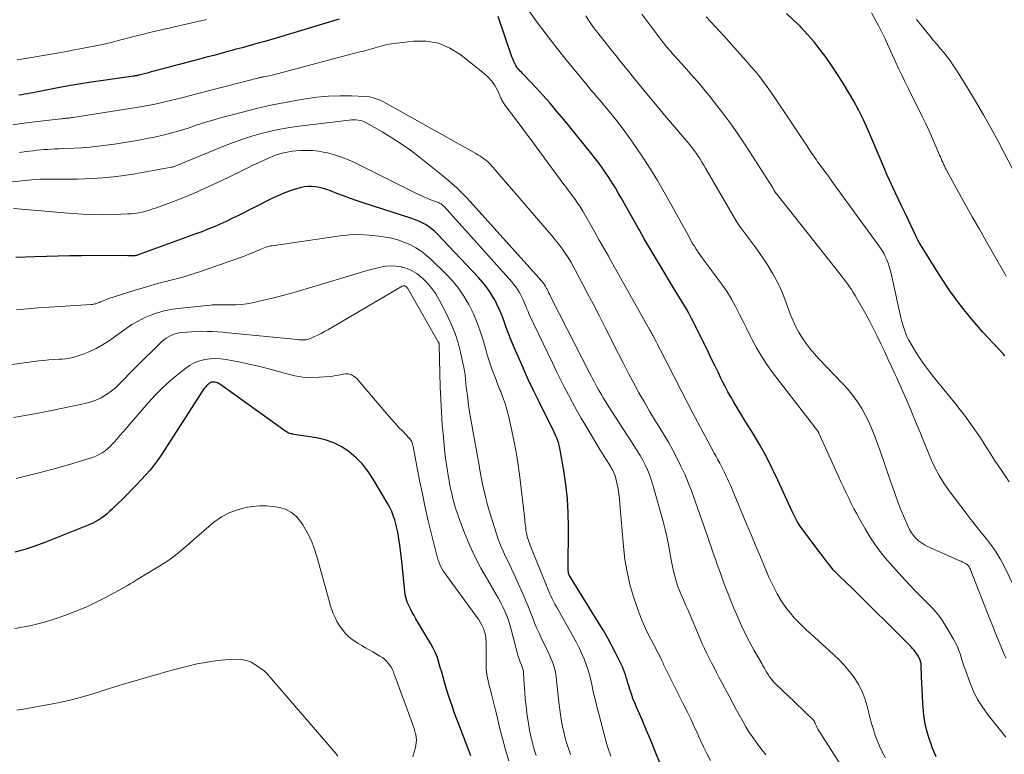
# Model space of a CAD drawing. Units: feet. Extents: x 2044991 to 2050004, y 545000 to 550000.
# Drawn here: x 2046385 to 2046556, y 546241 to 546368 of the extents above; entities that cross this region are included whole.
import ezdxf

# ---------------------------------------------------------------- set-up
doc = ezdxf.new("R2010")
doc.units = ezdxf.units.FT
doc.header["$LTSCALE"] = 100
doc.header["$MEASUREMENT"] = 0
doc.layers.add('CONTOUR INDEX', color=32, linetype='Continuous', lineweight=25)
doc.layers.add('CONTOUR INTERMEDIATE', color=40, linetype='Continuous', lineweight=15)

msp = doc.modelspace()

# ---------------------------------------------------------------- linework, layer by layer
at = {"layer": 'CONTOUR INDEX', "flags": 128}
for points, elevation in [([(2046440.67, 546368), (2046440.28, 546367.88), (2046429.78, 546364.75), (2046428.8, 546364.46), (2046427.81, 546364.18), (2046426.83, 546363.9), (2046425.84, 546363.62), (2046424.85, 546363.35), (2046423.86, 546363.08), (2046422.87, 546362.81), (2046421.88, 546362.55), (2046421.41, 546362.42), (2046420.18, 546362.09), (2046418.96, 546361.76), (2046417.73, 546361.44), (2046416.5, 546361.11), (2046408.62, 546359), (2046408.15, 546358.88), (2046407.69, 546358.76), (2046407.22, 546358.64), (2046406.75, 546358.52), (2046406.06, 546358.34), (2046405.94, 546358.31), (2046405.82, 546358.29), (2046405.7, 546358.26), (2046405.58, 546358.24), (2046405.45, 546358.22), (2046405.33, 546358.2), (2046405.21, 546358.18), (2046405.09, 546358.17), (2046399.86, 546357.42), (2046397.74, 546357.1), (2046395.64, 546356.76), (2046393.54, 546356.4), (2046391.44, 546356.01), (2046388.24, 546355.39), (2046387.74, 546355.3), (2046387.25, 546355.2), (2046386.75, 546355.11), (2046386.25, 546355.03), (2046385.75, 546354.95), (2046385.25, 546354.87)], 840), ([(2046543.94, 546240.44), (2046543.69, 546240.97), (2046543.46, 546241.51), (2046543.24, 546242.06), (2046543.05, 546242.61), (2046542.61, 546243.93), (2046542.26, 546245.16), (2046541.97, 546246.4), (2046541.78, 546247.66), (2046541.65, 546248.94), (2046541.6, 546249.8), (2046541.54, 546250.93), (2046541.48, 546252.06), (2046541.43, 546253.19), (2046541.39, 546254.32), (2046541.33, 546256.22), (2046541.32, 546256.4), (2046541.3, 546256.58), (2046541.27, 546256.75), (2046541.23, 546256.93), (2046541.18, 546257.1), (2046541.12, 546257.26), (2046541.04, 546257.42), (2046540.96, 546257.58), (2046540.66, 546258.08), (2046540.48, 546258.37), (2046540.28, 546258.65), (2046540.06, 546258.92), (2046539.84, 546259.18), (2046539.6, 546259.44), (2046539.36, 546259.69), (2046539.12, 546259.93), (2046538.87, 546260.18), (2046529.77, 546269.18), (2046529.2, 546269.75), (2046528.62, 546270.32), (2046528.04, 546270.88), (2046527.45, 546271.45), (2046526.32, 546272.54), (2046526.3, 546272.56), (2046526.28, 546272.58), (2046526.27, 546272.59), (2046526.25, 546272.61), (2046526.19, 546272.68), (2046526.17, 546272.7), (2046526.15, 546272.72), (2046526.14, 546272.73), (2046526.12, 546272.75), (2046525.44, 546273.64), (2046525.08, 546274.1), (2046524.73, 546274.56), (2046524.38, 546275.02), (2046524.02, 546275.49), (2046520.52, 546280.16), (2046520.29, 546280.48), (2046520.08, 546280.8), (2046519.88, 546281.14), (2046519.69, 546281.48), (2046519.51, 546281.82), (2046519.33, 546282.17), (2046519.16, 546282.52), (2046519, 546282.88), (2046516.54, 546288.29), (2046515.57, 546290.32), (2046514.55, 546292.32), (2046513.46, 546294.28), (2046512.31, 546296.22), (2046511.02, 546298.32), (2046510.48, 546299.19), (2046509.95, 546300.05), (2046509.43, 546300.92), (2046508.9, 546301.79), (2046508.39, 546302.67), (2046507.9, 546303.56), (2046507.43, 546304.46), (2046506.97, 546305.36), (2046506.75, 546305.82), (2046506.2, 546306.96), (2046505.64, 546308.1), (2046505.08, 546309.24), (2046504.52, 546310.38), (2046502.01, 546315.47), (2046501.61, 546316.25), (2046501.2, 546317.03), (2046500.77, 546317.8), (2046500.33, 546318.55), (2046499.87, 546319.31), (2046499.42, 546320.06), (2046498.96, 546320.81), (2046498.5, 546321.56), (2046495.99, 546325.68), (2046495.12, 546327.13), (2046494.27, 546328.58), (2046493.43, 546330.05), (2046492.6, 546331.52), (2046492.44, 546331.81), (2046491.69, 546333.14), (2046490.95, 546334.47), (2046490.19, 546335.79), (2046489.43, 546337.12), (2046488.99, 546337.89), (2046488.44, 546338.82), (2046487.87, 546339.73), (2046487.29, 546340.63), (2046486.69, 546341.53), (2046486.07, 546342.4), (2046485.43, 546343.27), (2046484.78, 546344.12), (2046484.11, 546344.97), (2046479.49, 546350.67), (2046478.33, 546352.07), (2046477.14, 546353.46), (2046475.92, 546354.82), (2046474.69, 546356.17), (2046472.6, 546358.39), (2046472.39, 546358.61), (2046472.18, 546358.83), (2046471.98, 546359.05), (2046471.78, 546359.27), (2046471.59, 546359.5), (2046471.4, 546359.74), (2046471.24, 546359.99), (2046471.09, 546360.24), (2046471.07, 546360.29), (2046470.92, 546360.58), (2046470.79, 546360.87), (2046470.67, 546361.17), (2046470.55, 546361.48), (2046468.15, 546368.46)], 840), ([(2046555.81, 546309.78), (2046555.55, 546310.07), (2046551.94, 546313.95), (2046549.95, 546316.23), (2046548.04, 546318.59), (2046546.27, 546321.04), (2046544.6, 546323.57), (2046541.09, 546329.2), (2046541.05, 546329.27), (2046541.01, 546329.33), (2046540.98, 546329.39), (2046540.94, 546329.46), (2046540.93, 546329.48), (2046540.9, 546329.53), (2046540.87, 546329.59), (2046540.84, 546329.64), (2046540.81, 546329.69), (2046540.78, 546329.74), (2046540.75, 546329.8), (2046540.73, 546329.85), (2046540.7, 546329.9), (2046540.63, 546330.04), (2046540.58, 546330.16), (2046540.52, 546330.29), (2046540.46, 546330.41), (2046540.4, 546330.53), (2046539.06, 546333.38), (2046538.53, 546334.49), (2046538, 546335.6), (2046537.47, 546336.71), (2046536.94, 546337.82), (2046536.41, 546338.93), (2046535.89, 546340.05), (2046535.39, 546341.17), (2046534.91, 546342.3), (2046532.81, 546347.3), (2046532.08, 546348.96), (2046531.33, 546350.6), (2046530.52, 546352.21), (2046529.67, 546353.81), (2046528.78, 546355.39), (2046527.85, 546356.94), (2046526.87, 546358.46), (2046525.86, 546359.96), (2046524.88, 546361.36), (2046523.86, 546362.74), (2046522.8, 546364.09), (2046521.67, 546365.38), (2046520.5, 546366.64), (2046520.37, 546366.78), (2046519.2, 546367.91), (2046518.01, 546369)], 860), ([(2046496.13, 546239.39), (2046495.38, 546241.26), (2046494.62, 546243.12), (2046493.84, 546244.98), (2046493.04, 546246.83), (2046492.09, 546249), (2046491.77, 546249.76), (2046491.47, 546250.53), (2046491.2, 546251.31), (2046490.94, 546252.09), (2046490.75, 546252.71), (2046490.61, 546253.19), (2046490.46, 546253.67), (2046490.32, 546254.15), (2046490.17, 546254.62), (2046490.02, 546255.09), (2046489.85, 546255.56), (2046489.65, 546256.02), (2046489.44, 546256.47), (2046488.53, 546258.28), (2046487.83, 546259.62), (2046487.12, 546260.95), (2046486.36, 546262.26), (2046485.58, 546263.55), (2046480.53, 546271.7), (2046480.52, 546271.72), (2046480.51, 546271.74), (2046480.5, 546271.76), (2046480.48, 546271.78), (2046480.44, 546271.87), (2046480.43, 546271.89), (2046480.42, 546271.91), (2046480.42, 546271.93), (2046480.41, 546271.96), (2046480.35, 546272.24), (2046480.31, 546272.41), (2046480.29, 546272.57), (2046480.28, 546272.74), (2046480.27, 546272.91), (2046480.34, 546280.16), (2046480.29, 546282.62), (2046480.15, 546285.07), (2046479.88, 546287.51), (2046479.51, 546289.95), (2046478.82, 546293.83), (2046478.72, 546294.31), (2046478.59, 546294.79), (2046478.43, 546295.25), (2046478.25, 546295.71), (2046478.22, 546295.79), (2046478.04, 546296.2), (2046477.85, 546296.61), (2046477.66, 546297.01), (2046477.46, 546297.42), (2046475.24, 546301.84), (2046474.29, 546303.78), (2046473.36, 546305.72), (2046472.47, 546307.69), (2046471.61, 546309.66), (2046470.77, 546311.62), (2046470.36, 546312.63), (2046469.95, 546313.65), (2046469.57, 546314.67), (2046469.21, 546315.7), (2046468.83, 546316.73), (2046468.41, 546317.73), (2046467.94, 546318.72), (2046467.44, 546319.69), (2046467.41, 546319.73), (2046466.83, 546320.69), (2046466.21, 546321.61), (2046465.52, 546322.48), (2046464.78, 546323.32), (2046457.61, 546330.9), (2046457.14, 546331.35), (2046456.65, 546331.77), (2046456.13, 546332.15), (2046455.58, 546332.49), (2046455.01, 546332.8), (2046454.43, 546333.08), (2046453.83, 546333.32), (2046453.22, 546333.54), (2046444.99, 546336.22), (2046443.79, 546336.61), (2046442.6, 546337.02), (2046441.42, 546337.45), (2046440.24, 546337.89), (2046439.15, 546338.31), (2046438.51, 546338.53), (2046437.87, 546338.73), (2046437.22, 546338.89), (2046436.56, 546339.02), (2046435.89, 546339.08), (2046435.23, 546339.09), (2046434.58, 546339), (2046433.93, 546338.86), (2046433.07, 546338.6), (2046432, 546338.25), (2046430.95, 546337.87), (2046429.92, 546337.43), (2046428.91, 546336.95), (2046423.13, 546334.03), (2046422.11, 546333.53), (2046421.09, 546333.04), (2046420.06, 546332.57), (2046419.02, 546332.12), (2046417.97, 546331.68), (2046416.92, 546331.26), (2046415.86, 546330.86), (2046414.79, 546330.46), (2046405.91, 546327.25), (2046405.79, 546327.21), (2046405.67, 546327.17), (2046405.54, 546327.14), (2046405.42, 546327.12), (2046405.3, 546327.11), (2046405.17, 546327.1), (2046405.04, 546327.09), (2046404.92, 546327.1), (2046404.75, 546327.1), (2046404.54, 546327.11), (2046404.33, 546327.11), (2046404.12, 546327.11), (2046403.9, 546327.12), (2046396.07, 546327.1), (2046394.06, 546327.08), (2046392.04, 546327.05), (2046390.03, 546326.99), (2046388.01, 546326.92), (2046384.75, 546326.79)], 820), ([(2046463.42, 546240.62), (2046463.26, 546241.07), (2046463.09, 546241.51), (2046461.22, 546246.38), (2046460.69, 546247.8), (2046460.18, 546249.24), (2046459.7, 546250.68), (2046459.25, 546252.13), (2046458.89, 546253.34), (2046458.64, 546254.19), (2046458.39, 546255.05), (2046458.15, 546255.9), (2046457.91, 546256.76), (2046457.64, 546257.6), (2046457.33, 546258.43), (2046456.94, 546259.22), (2046456.52, 546260), (2046453.94, 546264.28), (2046453.61, 546264.85), (2046453.29, 546265.42), (2046452.98, 546266.01), (2046452.69, 546266.6), (2046452.44, 546267.2), (2046452.23, 546267.81), (2046452.09, 546268.45), (2046451.99, 546269.09), (2046451.48, 546274.19), (2046451.37, 546275.17), (2046451.26, 546276.14), (2046451.13, 546277.11), (2046451, 546278.08), (2046450.93, 546278.53), (2046450.81, 546279.27), (2046450.66, 546280), (2046450.47, 546280.73), (2046450.27, 546281.45), (2046450.02, 546282.16), (2046449.74, 546282.85), (2046449.41, 546283.53), (2046449.06, 546284.19), (2046446.53, 546288.48), (2046445.66, 546289.79), (2046444.69, 546291.03), (2046443.59, 546292.14), (2046442.4, 546293.18), (2046441.1, 546294.04), (2046439.73, 546294.76), (2046438.26, 546295.26), (2046436.74, 546295.61), (2046432.86, 546296.2), (2046432.67, 546296.23), (2046432.48, 546296.27), (2046432.29, 546296.32), (2046432.1, 546296.38), (2046431.92, 546296.44), (2046431.74, 546296.52), (2046431.57, 546296.62), (2046431.41, 546296.72), (2046420.2, 546304.77), (2046420, 546304.89), (2046419.8, 546305), (2046419.59, 546305.09), (2046419.37, 546305.17), (2046419.15, 546305.23), (2046419.03, 546305.25), (2046418.91, 546305.26), (2046418.8, 546305.26), (2046418.67, 546305.25), (2046418.56, 546305.22), (2046418.45, 546305.17), (2046418.34, 546305.12), (2046418.24, 546305.05), (2046418.07, 546304.91), (2046417.89, 546304.76), (2046417.72, 546304.6), (2046417.57, 546304.43), (2046417.42, 546304.25), (2046417.32, 546304.13), (2046417.13, 546303.88), (2046416.95, 546303.62), (2046416.78, 546303.36), (2046416.6, 546303.1), (2046409.97, 546292.79), (2046409.33, 546291.85), (2046408.66, 546290.93), (2046407.95, 546290.04), (2046407.2, 546289.18), (2046406.43, 546288.34), (2046405.65, 546287.51), (2046404.85, 546286.7), (2046404.04, 546285.89), (2046401.37, 546283.27), (2046400.95, 546282.87), (2046400.51, 546282.48), (2046400.05, 546282.11), (2046399.59, 546281.76), (2046399.1, 546281.43), (2046398.6, 546281.13), (2046398.08, 546280.87), (2046397.55, 546280.63), (2046389.76, 546277.5), (2046388.04, 546276.87), (2046386.31, 546276.32), (2046384.54, 546275.86)], 800)]:
    msp.add_lwpolyline(points, dxfattribs=dict(at, elevation=elevation))
at = {"layer": 'CONTOUR INTERMEDIATE', "flags": 128}
for points, elevation in [([(2046555.97, 546243.84), (2046552.98, 546247.56), (2046551.98, 546248.94), (2046551.08, 546250.37), (2046550.33, 546251.89), (2046549.68, 546253.47), (2046549.02, 546255.32), (2046548.78, 546256.02), (2046548.54, 546256.71), (2046548.32, 546257.41), (2046548.1, 546258.12), (2046547.85, 546258.81), (2046547.58, 546259.49), (2046547.26, 546260.14), (2046546.91, 546260.79), (2046545.66, 546262.93), (2046544.93, 546264.06), (2046544.14, 546265.14), (2046543.26, 546266.16), (2046542.33, 546267.13), (2046541.36, 546268.07), (2046540.41, 546269.03), (2046539.47, 546270.01), (2046538.55, 546270.99), (2046536.34, 546273.41), (2046535.03, 546274.92), (2046533.81, 546276.49), (2046532.69, 546278.14), (2046531.65, 546279.85), (2046530.66, 546281.58), (2046530.17, 546282.46), (2046529.7, 546283.35), (2046529.24, 546284.25), (2046528.79, 546285.16), (2046528.35, 546286.07), (2046527.92, 546286.98), (2046527.5, 546287.9), (2046527.08, 546288.82), (2046523.64, 546296.4), (2046523.61, 546296.46), (2046523.58, 546296.52), (2046523.55, 546296.58), (2046523.52, 546296.64), (2046523.49, 546296.69), (2046523.45, 546296.75), (2046523.42, 546296.81), (2046523.38, 546296.86), (2046523.21, 546297.07), (2046523.09, 546297.23), (2046522.96, 546297.39), (2046522.84, 546297.55), (2046522.71, 546297.72), (2046515.63, 546306.93), (2046514.64, 546308.3), (2046513.69, 546309.72), (2046512.84, 546311.18), (2046512.04, 546312.68), (2046511.81, 546313.14), (2046511.16, 546314.44), (2046510.52, 546315.73), (2046509.87, 546317.03), (2046509.21, 546318.32), (2046508.53, 546319.59), (2046507.79, 546320.83), (2046506.98, 546322.02), (2046506.12, 546323.19), (2046505.1, 546324.5), (2046504.57, 546325.18), (2046504.05, 546325.88), (2046503.54, 546326.58), (2046503.04, 546327.29), (2046502.73, 546327.74), (2046502.4, 546328.23), (2046502.09, 546328.73), (2046501.79, 546329.23), (2046501.5, 546329.75), (2046501.23, 546330.27), (2046500.95, 546330.78), (2046500.66, 546331.3), (2046500.38, 546331.82), (2046496.89, 546338.09), (2046495.73, 546340.1), (2046494.52, 546342.09), (2046493.25, 546344.05), (2046491.94, 546345.97), (2046490.71, 546347.72), (2046489.97, 546348.74), (2046489.22, 546349.75), (2046488.44, 546350.74), (2046487.65, 546351.72), (2046486.88, 546352.64), (2046486.46, 546353.15), (2046486.04, 546353.65), (2046485.61, 546354.15), (2046485.19, 546354.65), (2046484.76, 546355.15), (2046484.33, 546355.65), (2046483.91, 546356.15), (2046483.49, 546356.66), (2046481.02, 546359.63), (2046479.47, 546361.54), (2046477.94, 546363.47), (2046476.45, 546365.43), (2046474.99, 546367.4), (2046472.66, 546370.62)], 844), ([(2046417.72, 546367.93), (2046416.96, 546367.76), (2046409.42, 546366.04), (2046408.13, 546365.74), (2046406.84, 546365.43), (2046405.55, 546365.11), (2046404.26, 546364.78), (2046403.14, 546364.48), (2046402.42, 546364.3), (2046401.7, 546364.11), (2046400.97, 546363.94), (2046400.24, 546363.77), (2046399.52, 546363.6), (2046398.79, 546363.45), (2046398.05, 546363.3), (2046397.32, 546363.15), (2046396.15, 546362.93), (2046394.83, 546362.69), (2046393.5, 546362.44), (2046392.18, 546362.21), (2046390.86, 546361.98), (2046386.4, 546361.22), (2046385.69, 546361.1), (2046384.99, 546361)], 844), ([(2046555.95, 546257.52), (2046555.66, 546258.17), (2046555.19, 546259.31), (2046554.69, 546260.54), (2046554.19, 546261.77), (2046553.7, 546263.01), (2046553.21, 546264.25), (2046549.93, 546272.66), (2046549.87, 546272.82), (2046549.79, 546272.98), (2046549.71, 546273.13), (2046549.62, 546273.28), (2046549.52, 546273.43), (2046549.47, 546273.5), (2046549.41, 546273.56), (2046549.34, 546273.62), (2046549.27, 546273.67), (2046548.97, 546273.86), (2046548.74, 546274), (2046548.5, 546274.13), (2046548.27, 546274.25), (2046548.02, 546274.36), (2046542.44, 546276.83), (2046541.88, 546277.11), (2046541.36, 546277.43), (2046540.87, 546277.81), (2046540.42, 546278.23), (2046540.01, 546278.7), (2046539.64, 546279.19), (2046539.32, 546279.73), (2046539.05, 546280.28), (2046538.42, 546281.73), (2046537.88, 546283.04), (2046537.36, 546284.36), (2046536.87, 546285.69), (2046536.4, 546287.03), (2046536.04, 546288.1), (2046535.46, 546289.81), (2046534.87, 546291.51), (2046534.27, 546293.21), (2046533.66, 546294.9), (2046533.37, 546295.7), (2046532.87, 546296.98), (2046532.32, 546298.23), (2046531.7, 546299.46), (2046531.04, 546300.67), (2046530.3, 546301.83), (2046529.52, 546302.95), (2046528.65, 546304.01), (2046527.73, 546305.03), (2046523.62, 546309.28), (2046522.85, 546310.12), (2046522.12, 546310.99), (2046521.43, 546311.9), (2046520.77, 546312.83), (2046520.18, 546313.81), (2046519.63, 546314.8), (2046519.16, 546315.84), (2046518.74, 546316.9), (2046517.94, 546319.13), (2046517.28, 546320.79), (2046516.54, 546322.41), (2046515.68, 546323.97), (2046514.75, 546325.5), (2046514.05, 546326.56), (2046513.4, 546327.51), (2046512.73, 546328.46), (2046512.04, 546329.39), (2046511.33, 546330.3), (2046510.63, 546331.23), (2046509.96, 546332.17), (2046509.34, 546333.14), (2046508.74, 546334.13), (2046504.04, 546342.27), (2046503.73, 546342.79), (2046503.41, 546343.31), (2046503.09, 546343.82), (2046502.76, 546344.33), (2046502.42, 546344.82), (2046502.07, 546345.31), (2046501.69, 546345.79), (2046501.31, 546346.26), (2046500.03, 546347.77), (2046499, 546348.99), (2046497.98, 546350.21), (2046496.95, 546351.43), (2046495.93, 546352.65), (2046494.18, 546354.74), (2046493.36, 546355.72), (2046492.54, 546356.72), (2046491.73, 546357.71), (2046490.92, 546358.71), (2046490.12, 546359.72), (2046489.32, 546360.72), (2046488.52, 546361.73), (2046487.71, 546362.73), (2046485.4, 546365.64), (2046484.84, 546366.36), (2046484.31, 546367.09), (2046483.8, 546367.84), (2046483.31, 546368.6)], 848), ([(2046559.88, 546264.68), (2046555.65, 546273.4), (2046554.99, 546274.65), (2046554.27, 546275.85), (2046553.47, 546277), (2046552.6, 546278.12), (2046551.71, 546279.21), (2046550.82, 546280.31), (2046549.95, 546281.42), (2046549.09, 546282.55), (2046546.16, 546286.43), (2046545.25, 546287.74), (2046544.41, 546289.09), (2046543.68, 546290.5), (2046543.02, 546291.95), (2046542.42, 546293.43), (2046541.81, 546294.91), (2046541.2, 546296.39), (2046540.58, 546297.87), (2046539.71, 546299.98), (2046539.05, 546301.55), (2046538.38, 546303.1), (2046537.69, 546304.65), (2046536.99, 546306.2), (2046536.78, 546306.66), (2046536.18, 546307.97), (2046535.57, 546309.28), (2046534.97, 546310.58), (2046534.36, 546311.89), (2046533.74, 546313.18), (2046533.09, 546314.47), (2046532.42, 546315.74), (2046531.73, 546317), (2046530.2, 546319.71), (2046529.9, 546320.23), (2046529.59, 546320.74), (2046529.26, 546321.25), (2046528.92, 546321.74), (2046528.58, 546322.23), (2046528.22, 546322.72), (2046527.86, 546323.2), (2046527.49, 546323.67), (2046516.35, 546337.74), (2046516.32, 546337.79), (2046516.28, 546337.83), (2046516.25, 546337.88), (2046516.21, 546337.92), (2046516.18, 546337.97), (2046516.15, 546338.02), (2046516.12, 546338.06), (2046516.09, 546338.11), (2046515.98, 546338.29), (2046515.9, 546338.42), (2046515.81, 546338.56), (2046515.73, 546338.69), (2046515.64, 546338.83), (2046511, 546346.08), (2046509.71, 546348.01), (2046508.39, 546349.92), (2046507.01, 546351.78), (2046505.59, 546353.62), (2046504.83, 546354.56), (2046503.74, 546355.89), (2046502.64, 546357.21), (2046501.51, 546358.51), (2046500.37, 546359.79), (2046498.62, 546361.72), (2046498.34, 546362.03), (2046498.06, 546362.35), (2046497.78, 546362.66), (2046497.5, 546362.98), (2046497.23, 546363.3), (2046496.97, 546363.63), (2046496.7, 546363.96), (2046496.45, 546364.29), (2046492.99, 546368.86)], 852), ([(2046556.53, 546287.98), (2046555.27, 546289.87), (2046554.03, 546291.77), (2046552.87, 546293.57), (2046552.22, 546294.57), (2046551.56, 546295.58), (2046550.88, 546296.57), (2046550.2, 546297.57), (2046549.51, 546298.55), (2046548.8, 546299.51), (2046548.06, 546300.47), (2046547.31, 546301.41), (2046543.69, 546305.84), (2046542.81, 546306.95), (2046541.97, 546308.09), (2046541.17, 546309.26), (2046540.41, 546310.45), (2046539.34, 546312.2), (2046539.14, 546312.54), (2046538.96, 546312.89), (2046538.81, 546313.24), (2046538.67, 546313.6), (2046538.43, 546314.28), (2046538.19, 546314.99), (2046537.97, 546315.71), (2046537.78, 546316.43), (2046537.61, 546317.16), (2046536.12, 546324.05), (2046535.97, 546324.65), (2046535.8, 546325.25), (2046535.6, 546325.84), (2046535.38, 546326.42), (2046535.12, 546326.99), (2046534.84, 546327.54), (2046534.52, 546328.07), (2046534.18, 546328.58), (2046526.47, 546339.19), (2046525.87, 546340.02), (2046525.27, 546340.85), (2046524.66, 546341.67), (2046524.06, 546342.5), (2046523.42, 546343.37), (2046523.14, 546343.76), (2046522.86, 546344.16), (2046522.58, 546344.55), (2046522.31, 546344.95), (2046521.47, 546346.22), (2046520.78, 546347.25), (2046520.1, 546348.28), (2046519.41, 546349.31), (2046518.72, 546350.35), (2046515.89, 546354.6), (2046515.37, 546355.36), (2046514.85, 546356.11), (2046514.3, 546356.86), (2046513.75, 546357.59), (2046513.18, 546358.32), (2046512.59, 546359.03), (2046512, 546359.73), (2046511.39, 546360.43), (2046507.18, 546365.12), (2046506.43, 546365.94), (2046505.68, 546366.77), (2046504.91, 546367.59), (2046504.15, 546368.4)], 856), ([(2046556.01, 546323.58), (2046552.64, 546329.49), (2046551.4, 546331.67), (2046550.17, 546333.85), (2046548.95, 546336.04), (2046547.74, 546338.23), (2046545.66, 546342.02), (2046545.5, 546342.33), (2046545.34, 546342.63), (2046545.2, 546342.94), (2046545.06, 546343.26), (2046544.92, 546343.57), (2046544.79, 546343.89), (2046544.65, 546344.2), (2046544.52, 546344.52), (2046543.76, 546346.31), (2046543.24, 546347.51), (2046542.7, 546348.71), (2046542.14, 546349.9), (2046541.57, 546351.08), (2046539.12, 546355.98), (2046538.57, 546357.11), (2046538.02, 546358.24), (2046537.48, 546359.38), (2046536.96, 546360.52), (2046535.52, 546363.67), (2046535.03, 546364.72), (2046534.52, 546365.77), (2046533.99, 546366.8), (2046533.44, 546367.82), (2046532.74, 546369.1)], 864), ([(2046557.18, 546342.02), (2046554.74, 546346.7), (2046553.44, 546349.1), (2046552.12, 546351.48), (2046550.74, 546353.83), (2046549.32, 546356.15), (2046547.43, 546359.18), (2046546.91, 546359.96), (2046546.38, 546360.74), (2046545.81, 546361.49), (2046545.23, 546362.23), (2046544.63, 546362.96), (2046544.02, 546363.69), (2046543.42, 546364.41), (2046542.82, 546365.14), (2046541.26, 546367.01), (2046540.49, 546367.96)], 868), ([(2046535.18, 546240.27), (2046534.65, 546241.2), (2046534.17, 546242.15), (2046533.75, 546243.14), (2046533.38, 546244.14), (2046533.05, 546245.17), (2046532.74, 546246.2), (2046532.46, 546247.23), (2046532.2, 546248.28), (2046531.98, 546249.2), (2046531.6, 546250.5), (2046531.12, 546251.76), (2046530.49, 546252.94), (2046529.77, 546254.09), (2046528.94, 546255.17), (2046528.06, 546256.21), (2046527.12, 546257.2), (2046526.14, 546258.14), (2046522.23, 546261.68), (2046521.49, 546262.36), (2046520.77, 546263.06), (2046520.06, 546263.78), (2046519.37, 546264.5), (2046518.71, 546265.26), (2046518.08, 546266.04), (2046517.5, 546266.86), (2046516.96, 546267.7), (2046516.93, 546267.75), (2046516.42, 546268.65), (2046515.93, 546269.55), (2046515.48, 546270.48), (2046515.05, 546271.42), (2046514.3, 546273.19), (2046513.51, 546275.02), (2046512.74, 546276.86), (2046511.96, 546278.69), (2046511.19, 546280.53), (2046508.69, 546286.55), (2046508.49, 546287.04), (2046508.27, 546287.53), (2046508.06, 546288.02), (2046507.84, 546288.51), (2046507.61, 546288.99), (2046507.38, 546289.47), (2046507.14, 546289.95), (2046506.9, 546290.42), (2046506.78, 546290.65), (2046506.48, 546291.23), (2046506.17, 546291.82), (2046505.86, 546292.4), (2046505.54, 546292.98), (2046504.42, 546295.04), (2046503.55, 546296.66), (2046502.68, 546298.27), (2046501.83, 546299.9), (2046500.99, 546301.53), (2046496.19, 546310.87), (2046495.97, 546311.29), (2046495.75, 546311.71), (2046495.54, 546312.13), (2046495.32, 546312.54), (2046495.03, 546313.09), (2046494.96, 546313.23), (2046494.88, 546313.38), (2046494.8, 546313.52), (2046494.72, 546313.66), (2046494.64, 546313.81), (2046494.56, 546313.95), (2046494.48, 546314.09), (2046494.4, 546314.24), (2046488, 546325.64), (2046487.22, 546327.03), (2046486.44, 546328.42), (2046485.65, 546329.8), (2046484.86, 546331.18), (2046482.8, 546334.79), (2046482.63, 546335.08), (2046482.46, 546335.37), (2046482.28, 546335.65), (2046482.1, 546335.93), (2046481.91, 546336.21), (2046481.72, 546336.49), (2046481.52, 546336.76), (2046481.33, 546337.03), (2046481, 546337.47), (2046480.63, 546337.96), (2046480.27, 546338.45), (2046479.91, 546338.94), (2046479.54, 546339.43), (2046474.71, 546345.96), (2046473.79, 546347.2), (2046472.87, 546348.43), (2046471.94, 546349.67), (2046471.02, 546350.9), (2046469.39, 546353.08), (2046469.28, 546353.23), (2046469.18, 546353.38), (2046469.08, 546353.53), (2046468.99, 546353.69), (2046468.9, 546353.85), (2046468.81, 546354.01), (2046468.73, 546354.18), (2046468.65, 546354.34), (2046468.02, 546355.71), (2046467.57, 546356.52), (2046467.06, 546357.28), (2046466.45, 546357.96), (2046465.77, 546358.58), (2046461.69, 546361.86), (2046459.8, 546363.02), (2046457.82, 546363.86), (2046455.7, 546364.21), (2046453.49, 546364.22), (2046450.57, 546363.88), (2046449.73, 546363.77), (2046448.91, 546363.62), (2046448.09, 546363.42), (2046447.28, 546363.2), (2046446.47, 546362.96), (2046445.66, 546362.73), (2046444.85, 546362.51), (2046444.03, 546362.29), (2046429.07, 546358.35), (2046428.8, 546358.29), (2046428.54, 546358.23), (2046428.27, 546358.17), (2046428, 546358.12), (2046427.69, 546358.06), (2046427.58, 546358.04), (2046427.46, 546358.02), (2046427.35, 546358), (2046427.23, 546357.97), (2046427.12, 546357.95), (2046427.01, 546357.92), (2046426.89, 546357.9), (2046426.78, 546357.87), (2046426.4, 546357.77), (2046426.09, 546357.7), (2046425.79, 546357.62), (2046425.48, 546357.54), (2046425.18, 546357.46), (2046417.98, 546355.61), (2046416.9, 546355.33), (2046415.82, 546355.05), (2046414.74, 546354.76), (2046413.67, 546354.48), (2046413.47, 546354.43), (2046412.49, 546354.18), (2046411.51, 546353.93), (2046410.52, 546353.7), (2046409.54, 546353.48), (2046408.55, 546353.28), (2046407.55, 546353.08), (2046406.56, 546352.9), (2046405.56, 546352.74), (2046394.57, 546351.01), (2046394.41, 546350.99), (2046394.24, 546350.96), (2046394.08, 546350.94), (2046393.92, 546350.92), (2046393.76, 546350.91), (2046393.6, 546350.89), (2046393.43, 546350.87), (2046393.27, 546350.86), (2046393.25, 546350.85), (2046393.08, 546350.84), (2046392.91, 546350.82), (2046392.74, 546350.8), (2046392.56, 546350.78), (2046390.01, 546350.48), (2046388.56, 546350.3), (2046387.12, 546350.13), (2046385.67, 546349.95), (2046384.22, 546349.76)], 836), ([(2046530.29, 546234.49), (2046523.46, 546245.2), (2046523.39, 546245.32), (2046523.32, 546245.45), (2046523.26, 546245.58), (2046523.2, 546245.71), (2046523.15, 546245.84), (2046523.1, 546245.98), (2046523.04, 546246.11), (2046522.99, 546246.25), (2046522.96, 546246.32), (2046522.88, 546246.48), (2046522.79, 546246.64), (2046522.68, 546246.78), (2046522.56, 546246.91), (2046521.39, 546248.04), (2046520.67, 546248.73), (2046519.95, 546249.42), (2046519.23, 546250.11), (2046518.51, 546250.79), (2046516.11, 546253.07), (2046515.84, 546253.34), (2046515.59, 546253.63), (2046515.35, 546253.93), (2046515.13, 546254.24), (2046515.06, 546254.34), (2046514.89, 546254.61), (2046514.71, 546254.89), (2046514.54, 546255.17), (2046514.38, 546255.45), (2046514.22, 546255.74), (2046514.06, 546256.02), (2046513.9, 546256.3), (2046513.74, 546256.59), (2046512.46, 546258.81), (2046511.68, 546260.22), (2046510.95, 546261.65), (2046510.26, 546263.1), (2046509.61, 546264.57), (2046508.94, 546266.14), (2046508.43, 546267.39), (2046507.93, 546268.64), (2046507.44, 546269.9), (2046506.97, 546271.16), (2046506.6, 546272.19), (2046506.33, 546272.94), (2046506.06, 546273.7), (2046505.79, 546274.46), (2046505.53, 546275.22), (2046505.26, 546275.98), (2046505, 546276.73), (2046504.73, 546277.49), (2046504.47, 546278.25), (2046501.58, 546286.43), (2046501.03, 546287.89), (2046500.44, 546289.32), (2046499.78, 546290.73), (2046499.09, 546292.13), (2046498.35, 546293.5), (2046497.6, 546294.86), (2046496.81, 546296.2), (2046496, 546297.53), (2046495.4, 546298.5), (2046494.41, 546300.12), (2046493.45, 546301.76), (2046492.51, 546303.41), (2046491.6, 546305.08), (2046490.71, 546306.75), (2046489.83, 546308.44), (2046488.97, 546310.13), (2046488.12, 546311.83), (2046487.76, 546312.54), (2046486.74, 546314.59), (2046485.7, 546316.64), (2046484.64, 546318.68), (2046483.58, 546320.71), (2046481.55, 546324.54), (2046481.13, 546325.3), (2046480.7, 546326.05), (2046480.24, 546326.79), (2046479.77, 546327.52), (2046479.27, 546328.24), (2046478.76, 546328.94), (2046478.22, 546329.62), (2046477.67, 546330.29), (2046467.24, 546342.42), (2046467.09, 546342.6), (2046466.93, 546342.77), (2046466.76, 546342.94), (2046466.59, 546343.11), (2046466.42, 546343.27), (2046466.24, 546343.43), (2046466.06, 546343.58), (2046465.88, 546343.73), (2046465.63, 546343.91), (2046465.31, 546344.14), (2046464.99, 546344.36), (2046464.66, 546344.57), (2046464.32, 546344.77), (2046448.35, 546353.71), (2046447.56, 546354.09), (2046446.75, 546354.38), (2046445.9, 546354.56), (2046445.03, 546354.66), (2046442.8, 546354.76), (2046440.79, 546354.78), (2046438.8, 546354.72), (2046436.81, 546354.53), (2046434.83, 546354.26), (2046433.8, 546354.09), (2046431.32, 546353.63), (2046428.84, 546353.13), (2046426.38, 546352.56), (2046423.93, 546351.94), (2046420.13, 546350.93), (2046419.03, 546350.62), (2046417.94, 546350.3), (2046416.85, 546349.96), (2046415.76, 546349.6), (2046415.52, 546349.51), (2046414.56, 546349.19), (2046413.59, 546348.89), (2046412.62, 546348.6), (2046411.65, 546348.33), (2046410.67, 546348.08), (2046409.68, 546347.85), (2046408.69, 546347.63), (2046407.7, 546347.43), (2046405.99, 546347.11), (2046404.6, 546346.86), (2046403.19, 546346.62), (2046401.79, 546346.4), (2046400.38, 546346.2), (2046398.98, 546346.03), (2046397.56, 546345.88), (2046396.15, 546345.78), (2046394.73, 546345.7), (2046392.72, 546345.63), (2046392.09, 546345.6), (2046391.47, 546345.57), (2046390.85, 546345.53), (2046390.22, 546345.5), (2046389.6, 546345.45), (2046388.98, 546345.4), (2046388.36, 546345.34), (2046387.74, 546345.27), (2046386.57, 546345.13), (2046385.37, 546344.98)], 832), ([(2046514.44, 546240.79), (2046513.82, 546241.56), (2046513.23, 546242.35), (2046512.64, 546243.14), (2046512.07, 546243.95), (2046511.53, 546244.77), (2046511.02, 546245.62), (2046510.53, 546246.47), (2046509.41, 546248.49), (2046508.75, 546249.72), (2046508.09, 546250.94), (2046507.43, 546252.17), (2046506.78, 546253.4), (2046506.35, 546254.23), (2046505.92, 546255.04), (2046505.5, 546255.86), (2046505.08, 546256.68), (2046504.66, 546257.5), (2046504.25, 546258.33), (2046503.85, 546259.16), (2046503.47, 546260), (2046503.1, 546260.84), (2046500.94, 546265.93), (2046500.7, 546266.47), (2046500.47, 546267.02), (2046500.23, 546267.56), (2046499.99, 546268.09), (2046499.75, 546268.64), (2046499.53, 546269.18), (2046499.32, 546269.74), (2046499.13, 546270.29), (2046498.95, 546270.84), (2046498.7, 546271.68), (2046498.47, 546272.53), (2046498.29, 546273.38), (2046498.12, 546274.24), (2046497.93, 546275.41), (2046497.67, 546276.86), (2046497.38, 546278.3), (2046497.04, 546279.73), (2046496.67, 546281.15), (2046494.92, 546287.49), (2046494.64, 546288.37), (2046494.34, 546289.24), (2046493.98, 546290.08), (2046493.59, 546290.92), (2046493.16, 546291.73), (2046492.71, 546292.54), (2046492.23, 546293.33), (2046491.74, 546294.11), (2046487.82, 546300.16), (2046487.42, 546300.78), (2046487.03, 546301.4), (2046486.65, 546302.03), (2046486.26, 546302.66), (2046486.07, 546302.99), (2046485.79, 546303.46), (2046485.52, 546303.93), (2046485.25, 546304.41), (2046484.99, 546304.89), (2046484.74, 546305.37), (2046484.48, 546305.86), (2046484.23, 546306.34), (2046483.98, 546306.83), (2046477.41, 546319.71), (2046477.25, 546320.02), (2046477.1, 546320.33), (2046476.94, 546320.64), (2046476.78, 546320.95), (2046476.58, 546321.35), (2046476.53, 546321.46), (2046476.47, 546321.57), (2046476.41, 546321.68), (2046476.36, 546321.79), (2046476.26, 546321.98), (2046476.25, 546321.99), (2046476.24, 546322.01), (2046476.23, 546322.03), (2046476.22, 546322.05), (2046476.18, 546322.12), (2046476.16, 546322.13), (2046476.15, 546322.15), (2046476.14, 546322.17), (2046476.13, 546322.18), (2046475.85, 546322.52), (2046475.7, 546322.7), (2046475.55, 546322.88), (2046475.39, 546323.06), (2046475.24, 546323.24), (2046462.72, 546337.11), (2046461.88, 546338), (2046461.01, 546338.85), (2046460.11, 546339.67), (2046459.17, 546340.45), (2046454.53, 546344.17), (2046452.98, 546345.34), (2046451.41, 546346.46), (2046449.78, 546347.51), (2046448.12, 546348.51), (2046445.44, 546350.04), (2046445.09, 546350.22), (2046444.73, 546350.36), (2046444.35, 546350.47), (2046443.96, 546350.55), (2046443.57, 546350.59), (2046443.18, 546350.61), (2046442.78, 546350.6), (2046442.39, 546350.57), (2046433.76, 546349.51), (2046432.1, 546349.27), (2046430.45, 546348.99), (2046428.81, 546348.63), (2046427.18, 546348.23), (2046425.57, 546347.77), (2046423.97, 546347.26), (2046422.39, 546346.7), (2046420.82, 546346.1), (2046411.99, 546342.5), (2046411.89, 546342.47), (2046411.75, 546342.44), (2046411.73, 546342.43), (2046411.71, 546342.43), (2046411.7, 546342.43), (2046411.68, 546342.42), (2046405.33, 546341.27), (2046403.49, 546340.97), (2046401.64, 546340.73), (2046399.79, 546340.56), (2046397.93, 546340.45), (2046395.39, 546340.34), (2046394.8, 546340.33), (2046394.2, 546340.32), (2046393.6, 546340.32), (2046393, 546340.34), (2046392.4, 546340.36), (2046391.81, 546340.37), (2046391.21, 546340.37), (2046390.61, 546340.37), (2046390.35, 546340.37), (2046389.62, 546340.35), (2046388.89, 546340.33), (2046388.16, 546340.28), (2046387.43, 546340.22), (2046382.98, 546339.79)], 828), ([(2046504.88, 546239.81), (2046504.28, 546240.99), (2046503.69, 546242.18), (2046503.12, 546243.38), (2046502.57, 546244.58), (2046502.02, 546245.79), (2046501.46, 546246.99), (2046500.88, 546248.18), (2046500.3, 546249.37), (2046497.36, 546255.24), (2046497.24, 546255.47), (2046497.13, 546255.7), (2046497.01, 546255.94), (2046496.9, 546256.17), (2046496.78, 546256.41), (2046496.67, 546256.64), (2046496.56, 546256.88), (2046496.44, 546257.11), (2046496.16, 546257.7), (2046495.89, 546258.23), (2046495.63, 546258.76), (2046495.36, 546259.28), (2046495.09, 546259.81), (2046494.3, 546261.32), (2046493.66, 546262.62), (2046493.07, 546263.93), (2046492.54, 546265.27), (2046492.06, 546266.63), (2046491.58, 546268.12), (2046490.96, 546270.25), (2046490.45, 546272.41), (2046490.09, 546274.59), (2046489.83, 546276.8), (2046489.23, 546284.21), (2046489.15, 546285.05), (2046489.04, 546285.88), (2046488.9, 546286.71), (2046488.74, 546287.53), (2046488.51, 546288.59), (2046488.44, 546288.88), (2046488.35, 546289.16), (2046488.24, 546289.44), (2046488.12, 546289.71), (2046487.98, 546289.97), (2046487.84, 546290.23), (2046487.68, 546290.48), (2046487.53, 546290.74), (2046486.93, 546291.68), (2046486.47, 546292.4), (2046486.02, 546293.13), (2046485.58, 546293.86), (2046485.14, 546294.59), (2046483.32, 546297.69), (2046482.54, 546299.02), (2046481.78, 546300.35), (2046481.04, 546301.7), (2046480.31, 546303.06), (2046479.6, 546304.42), (2046478.9, 546305.79), (2046478.22, 546307.17), (2046477.55, 546308.55), (2046473.55, 546316.96), (2046473.33, 546317.43), (2046473.12, 546317.9), (2046472.92, 546318.38), (2046472.73, 546318.87), (2046472.53, 546319.35), (2046472.32, 546319.82), (2046472.08, 546320.29), (2046471.84, 546320.75), (2046471.81, 546320.8), (2046471.52, 546321.26), (2046471.21, 546321.72), (2046470.87, 546322.15), (2046470.52, 546322.57), (2046458.8, 546335.62), (2046458.68, 546335.74), (2046458.56, 546335.85), (2046458.42, 546335.96), (2046458.28, 546336.05), (2046458.14, 546336.14), (2046457.99, 546336.22), (2046457.84, 546336.29), (2046457.68, 546336.35), (2046456.65, 546336.74), (2046455.98, 546337), (2046455.32, 546337.28), (2046454.67, 546337.57), (2046454.02, 546337.88), (2046443.43, 546343.15), (2046442.26, 546343.68), (2046441.08, 546344.15), (2046439.87, 546344.54), (2046438.63, 546344.87), (2046438.17, 546344.97), (2046437.15, 546345.16), (2046436.12, 546345.28), (2046435.08, 546345.32), (2046434.04, 546345.29), (2046433.15, 546345.23), (2046432.55, 546345.17), (2046431.97, 546345.09), (2046431.38, 546344.97), (2046430.81, 546344.84), (2046430.24, 546344.67), (2046429.67, 546344.48), (2046429.12, 546344.27), (2046428.57, 546344.04), (2046427.7, 546343.64), (2046426.72, 546343.19), (2046425.74, 546342.74), (2046424.77, 546342.27), (2046423.81, 546341.8), (2046420.12, 546339.99), (2046418.12, 546339.05), (2046416.1, 546338.14), (2046414.06, 546337.3), (2046411.99, 546336.5), (2046409.06, 546335.4), (2046408.45, 546335.19), (2046407.83, 546334.99), (2046407.21, 546334.82), (2046406.58, 546334.66), (2046405.95, 546334.54), (2046405.31, 546334.43), (2046404.67, 546334.37), (2046404.03, 546334.32), (2046401.72, 546334.24), (2046399.92, 546334.2), (2046398.12, 546334.21), (2046396.33, 546334.28), (2046394.53, 546334.4), (2046384.34, 546335.27)], 824), ([(2046487.64, 546240.53), (2046487.46, 546241.04), (2046487.28, 546241.55), (2046487.12, 546242.07), (2046486.97, 546242.59), (2046485.56, 546247.86), (2046485.23, 546249.12), (2046484.92, 546250.39), (2046484.62, 546251.66), (2046484.34, 546252.93), (2046484.24, 546253.45), (2046483.99, 546254.46), (2046483.72, 546255.45), (2046483.38, 546256.43), (2046483.01, 546257.39), (2046482.6, 546258.34), (2046482.16, 546259.28), (2046481.69, 546260.21), (2046481.2, 546261.12), (2046478.24, 546266.35), (2046477.98, 546266.82), (2046477.74, 546267.29), (2046477.5, 546267.77), (2046477.28, 546268.25), (2046477.06, 546268.73), (2046476.85, 546269.22), (2046476.64, 546269.71), (2046476.44, 546270.2), (2046473.66, 546277.15), (2046473.53, 546277.5), (2046473.41, 546277.85), (2046473.29, 546278.2), (2046473.18, 546278.56), (2046473.09, 546278.92), (2046473.02, 546279.28), (2046472.96, 546279.65), (2046472.92, 546280.02), (2046472.88, 546280.39), (2046472.84, 546280.76), (2046472.8, 546281.13), (2046472.76, 546281.5), (2046471.89, 546288.81), (2046471.6, 546290.96), (2046471.26, 546293.1), (2046470.85, 546295.23), (2046470.4, 546297.35), (2046469.92, 546299.45), (2046469.65, 546300.5), (2046469.35, 546301.55), (2046468.99, 546302.58), (2046468.6, 546303.6), (2046468.47, 546303.91), (2046468.12, 546304.77), (2046467.79, 546305.62), (2046467.46, 546306.49), (2046467.15, 546307.35), (2046466.84, 546308.23), (2046466.56, 546309.1), (2046466.28, 546309.98), (2046466.02, 546310.87), (2046465.56, 546312.48), (2046465.05, 546314.07), (2046464.48, 546315.64), (2046463.81, 546317.17), (2046463.08, 546318.67), (2046462.23, 546320.1), (2046461.3, 546321.48), (2046460.25, 546322.76), (2046459.11, 546323.98), (2046456.58, 546326.46), (2046455.73, 546327.2), (2046454.85, 546327.89), (2046453.9, 546328.49), (2046452.91, 546329.02), (2046451.87, 546329.46), (2046450.81, 546329.84), (2046449.72, 546330.12), (2046448.61, 546330.34), (2046447.52, 546330.5), (2046445.86, 546330.68), (2046444.19, 546330.76), (2046442.52, 546330.69), (2046440.85, 546330.53), (2046429.08, 546328.84), (2046428.77, 546328.79), (2046428.47, 546328.72), (2046428.17, 546328.63), (2046427.87, 546328.54), (2046427.84, 546328.53), (2046427.57, 546328.42), (2046427.29, 546328.31), (2046427.02, 546328.2), (2046426.75, 546328.07), (2046426.44, 546327.93), (2046426.33, 546327.87), (2046426.21, 546327.82), (2046426.1, 546327.77), (2046425.98, 546327.72), (2046425.86, 546327.67), (2046425.75, 546327.62), (2046425.63, 546327.58), (2046425.51, 546327.53), (2046425.09, 546327.36), (2046424.75, 546327.23), (2046424.42, 546327.11), (2046424.09, 546326.99), (2046423.75, 546326.87), (2046416.33, 546324.28), (2046414.98, 546323.84), (2046413.62, 546323.41), (2046412.25, 546323.03), (2046410.87, 546322.68), (2046409.49, 546322.33), (2046408.11, 546321.96), (2046406.74, 546321.57), (2046405.38, 546321.15), (2046400.66, 546319.65), (2046400.38, 546319.55), (2046400.09, 546319.44), (2046399.82, 546319.32), (2046399.54, 546319.2), (2046399.38, 546319.12), (2046399.19, 546319.03), (2046398.99, 546318.95), (2046398.8, 546318.88), (2046398.6, 546318.81), (2046398.39, 546318.76), (2046398.19, 546318.71), (2046397.98, 546318.68), (2046397.77, 546318.66), (2046392.35, 546318.33), (2046390.48, 546318.21), (2046388.61, 546318.08), (2046386.74, 546317.93), (2046384.87, 546317.77)], 816), ([(2046480.67, 546240.84), (2046480.25, 546242.03), (2046479.89, 546243.23), (2046479.57, 546244.45), (2046479.29, 546245.68), (2046479.05, 546246.91), (2046478.86, 546248.16), (2046478.7, 546249.41), (2046478.19, 546254.2), (2046478.11, 546254.79), (2046478, 546255.37), (2046477.84, 546255.95), (2046477.66, 546256.51), (2046477.45, 546257.07), (2046477.23, 546257.63), (2046476.99, 546258.17), (2046476.73, 546258.71), (2046475.74, 546260.73), (2046475.29, 546261.68), (2046474.86, 546262.64), (2046474.45, 546263.62), (2046474.07, 546264.61), (2046473.7, 546265.59), (2046473.31, 546266.58), (2046472.9, 546267.55), (2046472.48, 546268.52), (2046471.41, 546270.92), (2046470.94, 546271.94), (2046470.46, 546272.96), (2046469.98, 546273.98), (2046469.48, 546274.99), (2046469, 546276), (2046468.56, 546277.04), (2046468.16, 546278.09), (2046467.8, 546279.15), (2046466.67, 546282.82), (2046466.32, 546283.99), (2046466, 546285.18), (2046465.72, 546286.38), (2046465.47, 546287.58), (2046465.24, 546288.79), (2046465.01, 546289.99), (2046464.79, 546291.2), (2046464.57, 546292.41), (2046463.81, 546296.55), (2046463.58, 546297.84), (2046463.37, 546299.14), (2046463.17, 546300.44), (2046462.99, 546301.73), (2046462.83, 546302.94), (2046462.74, 546303.64), (2046462.65, 546304.34), (2046462.58, 546305.04), (2046462.51, 546305.74), (2046462.43, 546306.44), (2046462.33, 546307.14), (2046462.21, 546307.83), (2046462.07, 546308.52), (2046461.65, 546310.42), (2046461.22, 546312.04), (2046460.71, 546313.63), (2046460.09, 546315.17), (2046459.38, 546316.69), (2046457.93, 546319.5), (2046457.35, 546320.5), (2046456.7, 546321.45), (2046455.96, 546322.33), (2046455.15, 546323.16), (2046454.87, 546323.42), (2046454.11, 546324.01), (2046453.31, 546324.51), (2046452.44, 546324.87), (2046451.51, 546325.14), (2046451.42, 546325.16), (2046450.51, 546325.29), (2046449.6, 546325.34), (2046448.69, 546325.27), (2046447.78, 546325.12), (2046446.88, 546324.9), (2046445.98, 546324.67), (2046445.09, 546324.42), (2046444.19, 546324.15), (2046434.39, 546321.18), (2046432.64, 546320.67), (2046430.89, 546320.2), (2046429.12, 546319.76), (2046427.35, 546319.36), (2046425.6, 546318.98), (2046424.69, 546318.81), (2046423.78, 546318.69), (2046422.86, 546318.62), (2046421.94, 546318.59), (2046420.67, 546318.59), (2046420.38, 546318.59), (2046420.1, 546318.59), (2046419.81, 546318.59), (2046419.53, 546318.6), (2046419.24, 546318.6), (2046418.96, 546318.6), (2046418.67, 546318.58), (2046418.39, 546318.56), (2046412.78, 546318), (2046411.57, 546317.83), (2046410.38, 546317.59), (2046409.22, 546317.25), (2046408.07, 546316.85), (2046406.95, 546316.35), (2046405.87, 546315.81), (2046404.82, 546315.18), (2046403.81, 546314.51), (2046400.77, 546312.34), (2046399.72, 546311.67), (2046398.65, 546311.05), (2046397.52, 546310.54), (2046396.36, 546310.09), (2046395.18, 546309.69), (2046394.58, 546309.52), (2046393.97, 546309.38), (2046393.35, 546309.29), (2046392.73, 546309.23), (2046392.23, 546309.21), (2046391.35, 546309.16), (2046390.47, 546309.09), (2046389.6, 546309), (2046388.72, 546308.9), (2046378.48, 546307.54)], 812), ([(2046474.72, 546240.67), (2046474.39, 546241.73), (2046474.07, 546242.84), (2046473.79, 546243.94), (2046473.57, 546245.06), (2046473.39, 546246.19), (2046473.14, 546248), (2046472.99, 546249.21), (2046472.85, 546250.43), (2046472.75, 546251.64), (2046472.67, 546252.86), (2046472.55, 546254.94), (2046472.53, 546255.12), (2046472.51, 546255.29), (2046472.47, 546255.46), (2046472.42, 546255.63), (2046472.36, 546255.8), (2046472.3, 546255.97), (2046472.24, 546256.13), (2046472.18, 546256.3), (2046471.98, 546256.78), (2046471.83, 546257.19), (2046471.69, 546257.61), (2046471.56, 546258.02), (2046471.44, 546258.45), (2046470.41, 546262.48), (2046470.19, 546263.27), (2046469.94, 546264.06), (2046469.65, 546264.83), (2046469.34, 546265.6), (2046468.99, 546266.35), (2046468.63, 546267.09), (2046468.24, 546267.81), (2046467.82, 546268.53), (2046466.3, 546271.08), (2046465.19, 546273.05), (2046464.15, 546275.06), (2046463.22, 546277.11), (2046462.35, 546279.2), (2046461.36, 546281.79), (2046461.06, 546282.62), (2046460.79, 546283.45), (2046460.54, 546284.29), (2046460.32, 546285.14), (2046460.12, 546286), (2046459.94, 546286.85), (2046459.76, 546287.72), (2046459.6, 546288.58), (2046459.51, 546289.09), (2046459.33, 546290.22), (2046459.16, 546291.34), (2046459.02, 546292.47), (2046458.9, 546293.6), (2046458.69, 546295.7), (2046458.5, 546297.88), (2046458.34, 546300.06), (2046458.23, 546302.25), (2046458.15, 546304.44), (2046457.96, 546311.64), (2046457.95, 546311.71), (2046457.95, 546311.78), (2046457.93, 546311.86), (2046457.92, 546311.93), (2046457.89, 546312), (2046457.87, 546312.07), (2046457.84, 546312.13), (2046457.81, 546312.2), (2046452.59, 546321.31), (2046452.52, 546321.41), (2046452.45, 546321.52), (2046452.37, 546321.61), (2046452.29, 546321.7), (2046452.25, 546321.74), (2046452.17, 546321.8), (2046452.09, 546321.85), (2046452, 546321.88), (2046451.91, 546321.89), (2046451.82, 546321.89), (2046451.72, 546321.88), (2046451.63, 546321.85), (2046451.55, 546321.81), (2046438.68, 546314.28), (2046438.13, 546313.97), (2046437.56, 546313.67), (2046436.99, 546313.38), (2046436.42, 546313.11), (2046435.81, 546312.82), (2046435.53, 546312.72), (2046435.24, 546312.63), (2046434.95, 546312.58), (2046434.65, 546312.56), (2046434.35, 546312.55), (2046434.05, 546312.56), (2046433.74, 546312.58), (2046433.44, 546312.6), (2046421.51, 546313.79), (2046420.6, 546313.87), (2046419.68, 546313.94), (2046418.77, 546313.98), (2046417.85, 546314.02), (2046417.8, 546314.02), (2046416.91, 546314.03), (2046416.02, 546314.01), (2046415.13, 546313.96), (2046414.24, 546313.89), (2046413.45, 546313.81), (2046412.97, 546313.74), (2046412.49, 546313.64), (2046412.02, 546313.5), (2046411.57, 546313.32), (2046411.13, 546313.1), (2046410.71, 546312.85), (2046410.32, 546312.56), (2046409.96, 546312.24), (2046405.39, 546307.72), (2046404.8, 546307.13), (2046404.22, 546306.54), (2046403.65, 546305.95), (2046403.08, 546305.34), (2046402.5, 546304.76), (2046401.89, 546304.2), (2046401.24, 546303.69), (2046400.57, 546303.21), (2046400.31, 546303.04), (2046399.47, 546302.55), (2046398.6, 546302.13), (2046397.69, 546301.81), (2046396.75, 546301.56), (2046391.19, 546300.4), (2046388.91, 546299.95), (2046386.62, 546299.51), (2046384.33, 546299.12)], 808), ([(2046469.98, 546239.72), (2046469.41, 546241.64), (2046468.89, 546243.58), (2046468.41, 546245.53), (2046467.93, 546247.62), (2046467.71, 546248.53), (2046467.49, 546249.44), (2046467.26, 546250.34), (2046467.02, 546251.25), (2046466.81, 546252.01), (2046466.67, 546252.53), (2046466.54, 546253.06), (2046466.42, 546253.59), (2046466.31, 546254.12), (2046466.22, 546254.65), (2046466.15, 546255.19), (2046466.11, 546255.73), (2046466.1, 546256.27), (2046466.09, 546260.29), (2046466.05, 546260.9), (2046465.96, 546261.5), (2046465.81, 546262.08), (2046465.6, 546262.65), (2046465.34, 546263.2), (2046465.05, 546263.74), (2046464.73, 546264.26), (2046464.38, 546264.76), (2046459.2, 546271.78), (2046458.93, 546272.18), (2046458.67, 546272.58), (2046458.43, 546273), (2046458.21, 546273.43), (2046458.01, 546273.87), (2046457.84, 546274.32), (2046457.69, 546274.78), (2046457.56, 546275.24), (2046456.64, 546278.94), (2046456.08, 546281.25), (2046455.55, 546283.58), (2046455.06, 546285.91), (2046454.58, 546288.25), (2046453.45, 546294.11), (2046453.4, 546294.31), (2046453.35, 546294.51), (2046453.28, 546294.7), (2046453.21, 546294.89), (2046453.12, 546295.07), (2046453.02, 546295.25), (2046452.9, 546295.41), (2046452.76, 546295.56), (2046451.65, 546296.73), (2046450.95, 546297.47), (2046450.27, 546298.21), (2046449.6, 546298.97), (2046448.93, 546299.74), (2046443.97, 546305.58), (2046443.71, 546305.84), (2046443.44, 546306.09), (2046443.14, 546306.3), (2046442.81, 546306.48), (2046442.47, 546306.6), (2046442.13, 546306.68), (2046441.77, 546306.68), (2046441.41, 546306.64), (2046441.11, 546306.56), (2046440.59, 546306.45), (2046440.07, 546306.36), (2046439.54, 546306.28), (2046439.02, 546306.23), (2046437.21, 546306.07), (2046435.78, 546306.03), (2046434.37, 546306.1), (2046432.97, 546306.33), (2046431.59, 546306.66), (2046430.77, 546306.9), (2046428.98, 546307.41), (2046427.19, 546307.89), (2046425.37, 546308.31), (2046423.55, 546308.69), (2046421.14, 546309.16), (2046420.22, 546309.29), (2046419.29, 546309.34), (2046418.37, 546309.29), (2046417.44, 546309.17), (2046416.55, 546308.93), (2046415.69, 546308.61), (2046414.89, 546308.17), (2046414.12, 546307.65), (2046412.79, 546306.6), (2046411.42, 546305.45), (2046410.09, 546304.26), (2046408.84, 546302.99), (2046407.64, 546301.67), (2046403.76, 546297.18), (2046403.25, 546296.59), (2046402.74, 546296.01), (2046402.24, 546295.43), (2046401.73, 546294.85), (2046401.52, 546294.61), (2046401.09, 546294.17), (2046400.65, 546293.75), (2046400.17, 546293.37), (2046399.66, 546293.02), (2046399.13, 546292.71), (2046398.59, 546292.43), (2046398.02, 546292.2), (2046397.44, 546292.01), (2046394.04, 546291.01), (2046391.74, 546290.36), (2046389.43, 546289.73), (2046387.12, 546289.15), (2046384.79, 546288.59)], 804), ([(2046453.41, 546240.44), (2046453.54, 546240.92), (2046453.67, 546241.4), (2046453.79, 546241.88), (2046453.9, 546242.37), (2046453.98, 546242.85), (2046454.01, 546243.34), (2046453.97, 546243.82), (2046453.9, 546244.31), (2046453.89, 546244.34), (2046453.76, 546244.84), (2046453.63, 546245.33), (2046453.47, 546245.82), (2046453.3, 546246.3), (2046450.28, 546254.45), (2046450.19, 546254.67), (2046450.11, 546254.89), (2046450.03, 546255.12), (2046449.95, 546255.34), (2046449.86, 546255.56), (2046449.76, 546255.77), (2046449.64, 546255.97), (2046449.5, 546256.16), (2046449.19, 546256.58), (2046448.87, 546256.96), (2046448.52, 546257.3), (2046448.13, 546257.6), (2046447.72, 546257.87), (2046446.5, 546258.57), (2046445.87, 546258.93), (2046445.23, 546259.3), (2046444.6, 546259.66), (2046443.96, 546260.02), (2046443.34, 546260.41), (2046442.76, 546260.83), (2046442.22, 546261.31), (2046441.71, 546261.83), (2046441.58, 546261.98), (2046441.1, 546262.57), (2046440.66, 546263.18), (2046440.28, 546263.84), (2046439.94, 546264.52), (2046439.64, 546265.23), (2046439.37, 546265.94), (2046439.13, 546266.66), (2046438.91, 546267.4), (2046436.8, 546275.09), (2046436.33, 546276.52), (2046435.79, 546277.92), (2046435.11, 546279.26), (2046434.36, 546280.56), (2046434, 546281.11), (2046433.27, 546281.99), (2046432.44, 546282.71), (2046431.47, 546283.22), (2046430.39, 546283.58), (2046429.22, 546283.75), (2046428.05, 546283.85), (2046426.88, 546283.82), (2046425.71, 546283.72), (2046424.79, 546283.59), (2046423.22, 546283.23), (2046421.72, 546282.71), (2046420.33, 546281.94), (2046419.01, 546281), (2046416.4, 546278.76), (2046415.64, 546278.11), (2046414.89, 546277.46), (2046414.14, 546276.81), (2046413.39, 546276.16), (2046412.62, 546275.53), (2046411.84, 546274.93), (2046411.02, 546274.36), (2046410.19, 546273.82), (2046406.03, 546271.26), (2046405.53, 546270.96), (2046405.04, 546270.66), (2046404.53, 546270.36), (2046404.03, 546270.07), (2046403.53, 546269.78), (2046403.02, 546269.49), (2046402.51, 546269.21), (2046402, 546268.94), (2046400.1, 546267.92), (2046398.62, 546267.17), (2046397.12, 546266.46), (2046395.59, 546265.82), (2046394.05, 546265.22), (2046392.21, 546264.55), (2046389.7, 546263.75), (2046387.17, 546263.08), (2046384.59, 546262.61)], 796), ([(2046440.43, 546240.57), (2046440.15, 546240.96), (2046428.97, 546253.95), (2046428.77, 546254.18), (2046428.56, 546254.41), (2046428.35, 546254.64), (2046428.13, 546254.86), (2046427.91, 546255.08), (2046427.68, 546255.29), (2046427.44, 546255.48), (2046427.19, 546255.66), (2046426.21, 546256.35), (2046425.43, 546256.78), (2046424.63, 546257.11), (2046423.78, 546257.26), (2046422.89, 546257.31), (2046421.64, 546257.25), (2046420.25, 546257.15), (2046418.85, 546256.99), (2046417.47, 546256.77), (2046416.1, 546256.5), (2046414.73, 546256.18), (2046413.37, 546255.84), (2046412.01, 546255.48), (2046410.66, 546255.11), (2046409.58, 546254.81), (2046407.69, 546254.27), (2046405.8, 546253.72), (2046403.92, 546253.15), (2046402.04, 546252.57), (2046397.86, 546251.27), (2046396.11, 546250.76), (2046394.34, 546250.29), (2046392.56, 546249.88), (2046390.77, 546249.52), (2046387.26, 546248.89), (2046386.07, 546248.69), (2046384.88, 546248.51)], 792)]:
    msp.add_lwpolyline(points, dxfattribs=dict(at, elevation=elevation))

doc.saveas('drawing.dxf')
